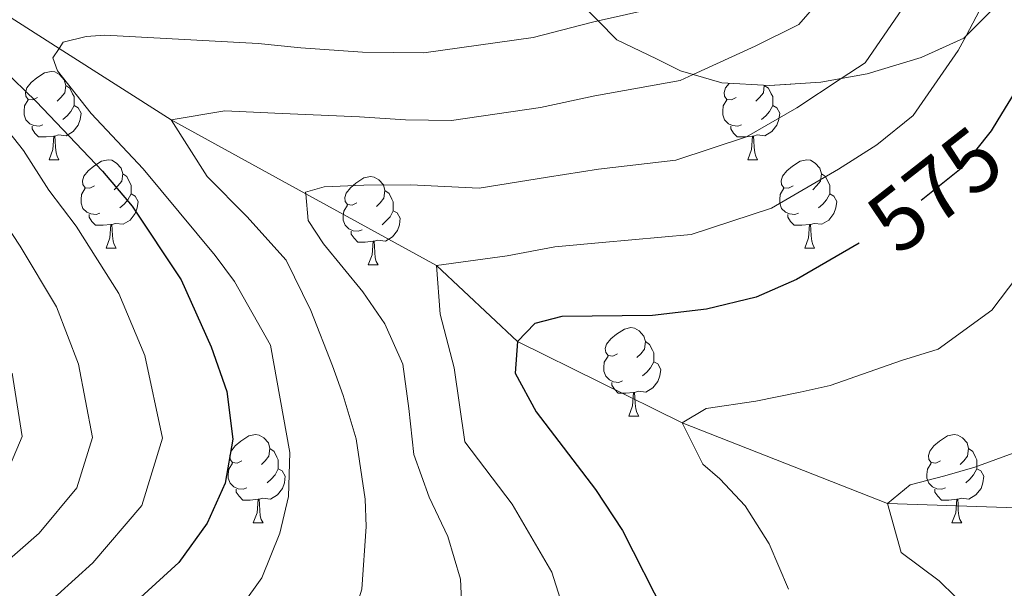
# Model space of a CAD drawing. Extents: x 629474 to 633986, y 785002 to 788058.
# Drawn here: x 631842 to 631954, y 786824 to 786889 of the extents above; entities that cross this region are included whole.
import ezdxf
from ezdxf.enums import TextEntityAlignment as Align

# ---------------------------------------------------------------- set-up
doc = ezdxf.new("R2010")
doc.units = 0
doc.header["$MEASUREMENT"] = 0
doc.linetypes.add('DGN Style 3', pattern=[59.421516, 42.44394, -16.977576])
doc.linetypes.add('DGN Style 5', pattern=[29.710758, 12.733182, -16.977576])
for name, color, linetype in [('Nivel 11', 7, 'Continuous'), ('Nivel 22', 7, 'Continuous'), ('Nivel 35', 7, 'Continuous'), ('Nivel 36', 7, 'Continuous'), ('Nivel 4', 7, 'Continuous'), ('Nivel 41', 7, 'Continuous'), ('Nivel 5', 7, 'Continuous'), ('Nivel 57', 7, 'Continuous'), ('Nivel 61', 7, 'Continuous'), ('Nivel 63', 7, 'Continuous')]:
    doc.layers.add(name, color=color, linetype=linetype)
doc.styles.add('Style-ariali', font='ariali.shx', dxfattribs={"bigfont": 'arialibig.shx'})
doc.linetypes.add('5zonar', pattern='A,-5,[1,dgnlstyle.shx,S=0.08,R=0,X=0,Y=0],-5', length=10)

msp = doc.modelspace()

# ---------------------------------------------------------------- linework, layer by layer
at = {"layer": 'Nivel 11', "color": 142, "linetype": 'DGN Style 3', "lineweight": 13}
msp.add_polyline3d([(631795.394, 786933.981, 632.361), (631798.293, 786929.437, 630), (631803.283, 786920.906, 625), (631808.726, 786914.21, 620), (631813.95, 786908.984, 615), (631820.695, 786902.729, 610), (631827.175, 786899.596, 605), (631832.926, 786894.049, 600), (631846.436, 786885.414, 594.846), (631859.141, 786877.295, 590), (631874.427, 786868.927, 584.929), (631889.286, 786860.794, 580), (631898.464, 786852.166, 575), (631917.194, 786842.94, 570), (631940.496, 786833.774, 565), (631971.198, 786832.759, 560), (631990.042, 786836.244, 555), (631995.554, 786837.479, 550), (632005.178, 786838.368, 545), (632013.232, 786838.696, 540), (632025.934, 786838.128, 535), (632044.773, 786835.216, 530), (632053.605, 786833.599, 525), (632060.235, 786832.707, 521.446)], dxfattribs=at)
at = {"layer": 'Nivel 22', "color": 25, "linetype": 'DGN Style 5', "lineweight": 30, "elevation": 575, "flags": 128}
msp.add_lwpolyline([(631953.016, 786877.312), (631952.256, 786876.058), (631948.86, 786871.804), (631945.266, 786868.918), (631943.708, 786867.668), (631939.673, 786864.717), (631937.254, 786863.314)], dxfattribs=at)
at = {"layer": 'Nivel 35', "color": 92, "linetype": '5zonar', "lineweight": 0, "ltscale": 0.5}
msp.add_polyline3d([(631906.059, 786890.133, 595.234), (631907.637, 786888.542, 594.097), (631909.771, 786886.394, 592.561), (631914.255, 786884.246, 592.004), (631916.977, 786882.865, 590.78), (631918.416, 786882.445, 590.442), (631921.662, 786881.501, 589.68), (631927.107, 786881.2, 588.822), (631932.907, 786881.569, 588.139), (631935.217, 786881.993, 588.304), (631938.176, 786882.538, 588.517), (631944.321, 786884.387, 587.216), (631949.15, 786886.597, 586.029), (631949.419, 786886.865, 585.9), (631952.497, 786889.929, 584.427)], dxfattribs=at)
at = {"layer": 'Nivel 36', "color": 92, "linetype": 'Continuous', "lineweight": 0, "flags": 128}
for points in [[(631843.992, 786879.841), (631843.462, 786879.576), (631842.932, 786879.631), (631842.667, 786880.001), (631842.612, 786880.426), (631842.772, 786880.946), (631843.252, 786881.541), (631843.887, 786882.071), (631844.787, 786882.656), (631845.532, 786882.816), (631845.957, 786882.761), (631846.487, 786882.446), (631847.017, 786881.861), (631847.177, 786881.221), (631847.067, 786880.371), (631846.642, 786879.841), (631846.222, 786879.416)], [(631847.177, 786881.221), (631847.652, 786880.906), (631847.967, 786880.266), (631848.127, 786879.946), (631848.127, 786879.366), (631848.127, 786878.941), (631847.757, 786878.251), (631847.337, 786877.771), (631846.857, 786877.351)], [(631923.319, 786879.841), (631922.789, 786879.576), (631922.259, 786879.631), (631921.994, 786880.001), (631921.939, 786880.426), (631922.099, 786880.946), (631922.509, 786881.454)], [(631926.501, 786881.234), (631926.504, 786881.221), (631926.394, 786880.371), (631925.969, 786879.841), (631925.549, 786879.416)], [(631926.504, 786881.221), (631926.979, 786880.906), (631927.294, 786880.266), (631927.454, 786879.946), (631927.454, 786879.366), (631927.454, 786878.941), (631927.084, 786878.251), (631926.664, 786877.771), (631926.184, 786877.351)], [(631844.577, 786876.761), (631844.152, 786876.601), (631843.567, 786876.661), (631843.092, 786876.871), (631842.667, 786877.296), (631842.452, 786877.881), (631842.452, 786878.301), (631842.507, 786878.886), (631842.932, 786879.576)], [(631848.127, 786878.941), (631848.582, 786878.691), (631848.927, 786878.076), (631848.817, 786877.351), (631848.607, 786876.711), (631848.022, 786875.971), (631847.227, 786875.491), (631846.377, 786875.596), (631845.947, 786875.466)], [(631923.904, 786876.761), (631923.479, 786876.601), (631922.894, 786876.661), (631922.419, 786876.871), (631921.994, 786877.296), (631921.779, 786877.881), (631921.779, 786878.301), (631921.834, 786878.886), (631922.259, 786879.576)], [(631927.454, 786878.941), (631927.909, 786878.691), (631928.254, 786878.076), (631928.144, 786877.351), (631927.934, 786876.711), (631927.349, 786875.971), (631926.554, 786875.491), (631925.704, 786875.596), (631925.274, 786875.466)], [(631845.837, 786875.466), (631844.947, 786875.381), (631844.102, 786875.381), (631843.677, 786875.811), (631843.357, 786876.286), (631843.357, 786876.601)], [(631925.164, 786875.466), (631924.274, 786875.381), (631923.429, 786875.381), (631923.004, 786875.811), (631922.684, 786876.286), (631922.684, 786876.601)], [(631845.292, 786872.781), (631845.727, 786873.941), (631845.837, 786875.466), (631845.947, 786875.466), (631845.982, 786874.881), (631846.017, 786874.196), (631846.087, 786873.581), (631846.202, 786873.181), (631846.417, 786872.781)], [(631924.619, 786872.781), (631925.054, 786873.941), (631925.164, 786875.466), (631925.274, 786875.466), (631925.309, 786874.881), (631925.344, 786874.196), (631925.414, 786873.581), (631925.529, 786873.181), (631925.744, 786872.781)], [(631845.292, 786872.781), (631846.417, 786872.781)], [(631850.467, 786869.806), (631849.937, 786869.541), (631849.407, 786869.596), (631849.142, 786869.966), (631849.087, 786870.391), (631849.247, 786870.911), (631849.727, 786871.506), (631850.362, 786872.036), (631851.262, 786872.621), (631852.007, 786872.781), (631852.432, 786872.726), (631852.962, 786872.411), (631853.492, 786871.826), (631853.652, 786871.186), (631853.542, 786870.336), (631853.117, 786869.806), (631852.697, 786869.381)], [(631924.619, 786872.781), (631925.744, 786872.781)], [(631929.794, 786869.806), (631929.264, 786869.541), (631928.734, 786869.596), (631928.469, 786869.966), (631928.414, 786870.391), (631928.574, 786870.911), (631929.054, 786871.506), (631929.689, 786872.036), (631930.589, 786872.621), (631931.334, 786872.781), (631931.759, 786872.726), (631932.289, 786872.411), (631932.819, 786871.826), (631932.979, 786871.186), (631932.869, 786870.336), (631932.444, 786869.806), (631932.024, 786869.381)], [(631853.652, 786871.186), (631854.127, 786870.871), (631854.442, 786870.231), (631854.602, 786869.911), (631854.602, 786869.331), (631854.602, 786868.906), (631854.232, 786868.216), (631853.812, 786867.736), (631853.332, 786867.316)], [(631880.239, 786867.901), (631879.709, 786867.636), (631879.179, 786867.691), (631878.914, 786868.061), (631878.859, 786868.486), (631879.019, 786869.006), (631879.499, 786869.601), (631880.134, 786870.131), (631881.034, 786870.716), (631881.779, 786870.876), (631882.204, 786870.821), (631882.734, 786870.506), (631883.264, 786869.921), (631883.424, 786869.281), (631883.314, 786868.431), (631882.889, 786867.901), (631882.469, 786867.476)], [(631932.979, 786871.186), (631933.454, 786870.871), (631933.769, 786870.231), (631933.929, 786869.911), (631933.929, 786869.331), (631933.929, 786868.906), (631933.559, 786868.216), (631933.139, 786867.736), (631932.659, 786867.316)], [(631851.052, 786866.726), (631850.627, 786866.566), (631850.042, 786866.626), (631849.567, 786866.836), (631849.142, 786867.261), (631848.927, 786867.846), (631848.927, 786868.266), (631848.982, 786868.851), (631849.407, 786869.541)], [(631854.602, 786868.906), (631855.057, 786868.656), (631855.402, 786868.041), (631855.292, 786867.316), (631855.082, 786866.676), (631854.497, 786865.936), (631853.702, 786865.456), (631852.852, 786865.561), (631852.422, 786865.431)], [(631883.424, 786869.281), (631883.899, 786868.966), (631884.214, 786868.326), (631884.374, 786868.006), (631884.374, 786867.426), (631884.374, 786867.001), (631884.004, 786866.311), (631883.584, 786865.831), (631883.104, 786865.411)], [(631930.379, 786866.726), (631929.954, 786866.566), (631929.369, 786866.626), (631928.894, 786866.836), (631928.469, 786867.261), (631928.254, 786867.846), (631928.254, 786868.266), (631928.309, 786868.851), (631928.734, 786869.541)], [(631933.929, 786868.906), (631934.384, 786868.656), (631934.729, 786868.041), (631934.619, 786867.316), (631934.409, 786866.676), (631933.824, 786865.936), (631933.029, 786865.456), (631932.179, 786865.561), (631931.749, 786865.431)], [(631880.824, 786864.821), (631880.399, 786864.661), (631879.814, 786864.721), (631879.339, 786864.931), (631878.914, 786865.356), (631878.699, 786865.941), (631878.699, 786866.361), (631878.754, 786866.946), (631879.179, 786867.636)], [(631852.312, 786865.431), (631851.422, 786865.346), (631850.577, 786865.346), (631850.152, 786865.776), (631849.832, 786866.251), (631849.832, 786866.566)], [(631884.374, 786867.001), (631884.829, 786866.751), (631885.174, 786866.136), (631885.064, 786865.411), (631884.854, 786864.771), (631884.269, 786864.031), (631883.474, 786863.551), (631882.624, 786863.656), (631882.194, 786863.526)], [(631931.639, 786865.431), (631930.749, 786865.346), (631929.904, 786865.346), (631929.479, 786865.776), (631929.159, 786866.251), (631929.159, 786866.566)], [(631851.767, 786862.746), (631852.202, 786863.906), (631852.312, 786865.431), (631852.422, 786865.431), (631852.457, 786864.846), (631852.492, 786864.161), (631852.562, 786863.546), (631852.677, 786863.146), (631852.892, 786862.746)], [(631931.094, 786862.746), (631931.529, 786863.906), (631931.639, 786865.431), (631931.749, 786865.431), (631931.784, 786864.846), (631931.819, 786864.161), (631931.889, 786863.546), (631932.004, 786863.146), (631932.219, 786862.746)], [(631882.084, 786863.526), (631881.194, 786863.441), (631880.349, 786863.441), (631879.924, 786863.871), (631879.604, 786864.346), (631879.604, 786864.661)], [(631881.539, 786860.841), (631881.974, 786862.001), (631882.084, 786863.526), (631882.194, 786863.526), (631882.229, 786862.941), (631882.264, 786862.256), (631882.334, 786861.641), (631882.449, 786861.241), (631882.664, 786860.841)], [(631851.767, 786862.746), (631852.892, 786862.746)], [(631931.094, 786862.746), (631932.219, 786862.746)], [(631881.539, 786860.841), (631882.664, 786860.841)], [(631909.816, 786850.758), (631909.286, 786850.493), (631908.756, 786850.548), (631908.491, 786850.918), (631908.436, 786851.343), (631908.596, 786851.863), (631909.076, 786852.458), (631909.711, 786852.988), (631910.611, 786853.573), (631911.356, 786853.733), (631911.781, 786853.678), (631912.311, 786853.363), (631912.841, 786852.778), (631913.001, 786852.138), (631912.891, 786851.288), (631912.466, 786850.758), (631912.046, 786850.333)], [(631913.001, 786852.138), (631913.476, 786851.823), (631913.791, 786851.183), (631913.951, 786850.863), (631913.951, 786850.283), (631913.951, 786849.858), (631913.581, 786849.168), (631913.161, 786848.688), (631912.681, 786848.268)], [(631910.401, 786847.678), (631909.976, 786847.518), (631909.391, 786847.578), (631908.916, 786847.788), (631908.491, 786848.213), (631908.276, 786848.798), (631908.276, 786849.218), (631908.331, 786849.803), (631908.756, 786850.493)], [(631913.951, 786849.858), (631914.406, 786849.608), (631914.751, 786848.993), (631914.641, 786848.268), (631914.431, 786847.628), (631913.846, 786846.888), (631913.051, 786846.408), (631912.201, 786846.513), (631911.771, 786846.383)], [(631911.661, 786846.383), (631910.771, 786846.298), (631909.926, 786846.298), (631909.501, 786846.728), (631909.181, 786847.203), (631909.181, 786847.518)], [(631911.116, 786843.698), (631911.551, 786844.858), (631911.661, 786846.383), (631911.771, 786846.383), (631911.806, 786845.798), (631911.841, 786845.113), (631911.911, 786844.498), (631912.026, 786844.098), (631912.241, 786843.698)], [(631911.116, 786843.698), (631912.241, 786843.698)], [(631867.18, 786838.618), (631866.65, 786838.353), (631866.12, 786838.408), (631865.855, 786838.778), (631865.8, 786839.203), (631865.96, 786839.723), (631866.44, 786840.318), (631867.075, 786840.848), (631867.975, 786841.433), (631868.72, 786841.593), (631869.145, 786841.538), (631869.675, 786841.223), (631870.205, 786840.638), (631870.365, 786839.998), (631870.255, 786839.148), (631869.83, 786838.618), (631869.41, 786838.193)], [(631946.507, 786838.618), (631945.977, 786838.353), (631945.447, 786838.408), (631945.182, 786838.778), (631945.127, 786839.203), (631945.287, 786839.723), (631945.767, 786840.318), (631946.402, 786840.848), (631947.302, 786841.433), (631948.047, 786841.593), (631948.472, 786841.538), (631949.002, 786841.223), (631949.532, 786840.638), (631949.692, 786839.998), (631949.582, 786839.148), (631949.157, 786838.618), (631948.737, 786838.193)], [(631870.365, 786839.998), (631870.84, 786839.683), (631871.155, 786839.043), (631871.315, 786838.723), (631871.315, 786838.143), (631871.315, 786837.718), (631870.945, 786837.028), (631870.525, 786836.548), (631870.045, 786836.128)], [(631949.692, 786839.998), (631950.167, 786839.683), (631950.482, 786839.043), (631950.642, 786838.723), (631950.642, 786838.143), (631950.642, 786837.718), (631950.272, 786837.028), (631949.852, 786836.548), (631949.372, 786836.128)], [(631867.765, 786835.538), (631867.34, 786835.378), (631866.755, 786835.438), (631866.28, 786835.648), (631865.855, 786836.073), (631865.64, 786836.658), (631865.64, 786837.078), (631865.695, 786837.663), (631866.12, 786838.353)], [(631947.092, 786835.538), (631946.667, 786835.378), (631946.082, 786835.438), (631945.607, 786835.648), (631945.182, 786836.073), (631944.967, 786836.658), (631944.967, 786837.078), (631945.022, 786837.663), (631945.447, 786838.353)], [(631871.315, 786837.718), (631871.77, 786837.468), (631872.115, 786836.853), (631872.005, 786836.128), (631871.795, 786835.488), (631871.21, 786834.748), (631870.415, 786834.268), (631869.565, 786834.373), (631869.135, 786834.243)], [(631950.642, 786837.718), (631951.097, 786837.468), (631951.442, 786836.853), (631951.332, 786836.128), (631951.122, 786835.488), (631950.537, 786834.748), (631949.742, 786834.268), (631948.892, 786834.373), (631948.462, 786834.243)], [(631869.025, 786834.243), (631868.135, 786834.158), (631867.29, 786834.158), (631866.865, 786834.588), (631866.545, 786835.063), (631866.545, 786835.378)], [(631948.352, 786834.243), (631947.462, 786834.158), (631946.617, 786834.158), (631946.192, 786834.588), (631945.872, 786835.063), (631945.872, 786835.378)], [(631868.48, 786831.558), (631868.915, 786832.718), (631869.025, 786834.243), (631869.135, 786834.243), (631869.17, 786833.658), (631869.205, 786832.973), (631869.275, 786832.358), (631869.39, 786831.958), (631869.605, 786831.558)], [(631947.807, 786831.558), (631948.242, 786832.718), (631948.352, 786834.243), (631948.462, 786834.243), (631948.497, 786833.658), (631948.532, 786832.973), (631948.602, 786832.358), (631948.717, 786831.958), (631948.932, 786831.558)], [(631868.48, 786831.558), (631869.605, 786831.558)], [(631947.807, 786831.558), (631948.932, 786831.558)]]:
    msp.add_lwpolyline(points, dxfattribs=at)
at = {"layer": 'Nivel 4', "color": 25, "linetype": 'Continuous', "lineweight": 30, "flags": 128}
for points, elevation in [([(631836.149, 786886.804), (631843.815, 786879.391), (631851.368, 786871.489), (631854.718, 786867.531), (631860.287, 786859.136), (631863.683, 786851.563), (631865.471, 786846.484), (631866.17, 786841.082), (631865.281, 786836.08), (631863.238, 786831.519), (631860.037, 786827.078), (631851.332, 786819.12), (631832.079, 786806.573)], 600), ([(631955.274, 786881.035), (631953.016, 786877.312)], 575), ([(631937.254, 786863.314), (631930.145, 786859.193), (631925.567, 786857.182), (631919.933, 786855.81), (631913.812, 786855.116), (631903.525, 786854.988), (631900.436, 786854.206), (631898.464, 786852.166), (631898.209, 786848.566), (631900.604, 786844.174), (631907.321, 786835.345), (631910.408, 786830.723), (631915.221, 786821.245), (631915.635, 786817.34), (631913.905, 786812.647), (631910.768, 786807.728), (631903.15, 786801.154), (631893.828, 786794.773), (631880.62, 786784.537), (631871.694, 786778.395), (631867.712, 786774.686), (631861.243, 786765.979)], 575)]:
    msp.add_lwpolyline(points, dxfattribs=dict(at, elevation=elevation))
at = {"layer": 'Nivel 5', "color": 25, "linetype": 'Continuous', "lineweight": 0, "flags": 128}
for points, elevation in [([(631874.427, 786868.927), (631874.411, 786869.11), (631876.53, 786869.692), (631881.028, 786869.889), (631886.319, 786869.917), (631894.145, 786869.565), (631901.897, 786870.814), (631907.681, 786871.708), (631916.438, 786872.752), (631924.477, 786875.37), (631930.194, 786878.685), (631935.217, 786881.993), (631937.94, 786883.787), (631941.789, 786889.325), (631946.186, 786896.192), (631949.104, 786904.058), (631949.742, 786906.336), (631951.797, 786913.662), (631953.746, 786923.711), (631954.882, 786931.306)], 585), ([(631948.531, 786885.18), (631949.419, 786886.865), (631952.878, 786893.425), (631953.501, 786895.47), (631955.68, 786902.614)], 580), ([(631867.747, 786866.332), (631863.231, 786870.863), (631859.141, 786877.295), (631865.254, 786878.347), (631870.931, 786878.051), (631880.526, 786877.672), (631885.78, 786877.304), (631890.999, 786877.245), (631901.083, 786878.728), (631907.26, 786880.037), (631916.945, 786881.772), (631918.416, 786882.445), (631925.454, 786885.669), (631930.42, 786888.124), (631935.046, 786893.471)], 590), ([(631872.626, 786839.54), (631870.415, 786851.728), (631866.34, 786858.959), (631864.162, 786861.903), (631855.969, 786871.74), (631850.086, 786878.028), (631846.233, 786882.89), (631845.722, 786884.341), (631846.436, 786885.414), (631846.909, 786886.125), (631849.513, 786886.777), (631851.64, 786886.934), (631869.023, 786885.969), (631873.89, 786885.494), (631880.895, 786885.003), (631887.854, 786884.925), (631900.269, 786886.641), (631906.839, 786888.366), (631907.637, 786888.542), (631914.071, 786889.969)], 595), ([(631904.515, 786819.287), (631902.373, 786825.978), (631897.864, 786833.691), (631892.49, 786840.754), (631891.303, 786849.165), (631889.714, 786855.239), (631889.286, 786860.794), (631897.29, 786861.885), (631902.711, 786862.901), (631908.102, 786863.379), (631918.185, 786864.281), (631927.311, 786867.281), (631934.933, 786871.701), (631939.278, 786874.486), (631943.4, 786877.795), (631948.531, 786885.18)], 580), ([(631839.346, 786877.62), (631842.401, 786873.816), (631845.282, 786869.336), (631848.356, 786865.25), (631853.204, 786857.615), (631856.16, 786850.563), (631858.187, 786841.179), (631855.841, 786833.528), (631850.253, 786827.053), (631846.241, 786823.386), (631838.889, 786818.244)], 605), ([(631840.266, 786777.687), (631853.458, 786787.44), (631871.217, 786798.381), (631875.053, 786801.729), (631879.068, 786805.324), (631883.025, 786808.736), (631886.857, 786812.389), (631890.195, 786816.459), (631892.185, 786821.114), (631891.995, 786825.186), (631890.576, 786830.028), (631888.433, 786834.493), (631886.71, 786839.33), (631886.136, 786844.551), (631885.443, 786849.588), (631883.42, 786854.177), (631880.927, 786857.784), (631876.456, 786863.244), (631874.709, 786865.891), (631874.427, 786868.927)], 585), ([(631839.197, 786867.184), (631841.994, 786862.97), (631846.122, 786856.095), (631848.637, 786849.564), (631850.204, 786841.276), (631848.445, 786835.538), (631844.16, 786830.402), (631837.337, 786824.466)], 610), ([(631838.541, 786791.766), (631844.097, 786794.109), (631848.98, 786796.746), (631862.696, 786805.734), (631874.353, 786814.262), (631879.492, 786819.761), (631880.819, 786824.041), (631881.308, 786831.165), (631881.195, 786834.265), (631880.168, 786841.121), (631878.687, 786846.022), (631877.475, 786849.408), (631874.997, 786855.692), (631872.216, 786861.385), (631867.747, 786866.332)], 590), ([(631929.249, 786824.044), (631927.035, 786829.177), (631924.347, 786833.511), (631921.437, 786836.564), (631919.523, 786838.235), (631917.194, 786842.94), (631919.904, 786844.567), (631925.547, 786845.391), (631930.578, 786846.388), (631933.971, 786847.174), (631942.074, 786849.986), (631946.249, 786851.273), (631952.318, 786855.693), (631955.175, 786859.451)], 570), ([(631841.114, 786848.564), (631842.221, 786841.373), (631839.543, 786835.101)], 615), ([(631837.633, 786800.819), (631842.993, 786804.01), (631853.522, 786810.877), (631865.238, 786819.467), (631869.458, 786825.316), (631871.502, 786830.398), (631872.466, 786834.55), (631872.626, 786839.54)], 595), ([(631890.56, 786764.817), (631894.067, 786769.681), (631899.677, 786776.1), (631904.043, 786780.492), (631911.009, 786785.839), (631925.993, 786791.808), (631934.802, 786796.03), (631940.235, 786798.493), (631949.016, 786804.418), (631952.112, 786808.424), (631953.095, 786815.07), (631950.071, 786821.345), (631946.36, 786824.993), (631942.049, 786828.205), (631940.496, 786833.774), (631943.076, 786835.886), (631947.012, 786836.925), (631950.402, 786837.894), (631955.178, 786839.616)], 565)]:
    msp.add_lwpolyline(points, dxfattribs=dict(at, elevation=elevation))
at = {"layer": 'Nivel 57', "color": 92, "linetype": 'DGN Style 3', "lineweight": 0, "flags": 128}
msp.add_lwpolyline([(632086.908, 786577.821), (632086.765, 786585.173), (632086.622, 786592.535), (632086.479, 786599.905), (632086.336, 786607.282), (632086.192, 786614.666), (632086.02, 786623.547), (632085.847, 786632.45), (632085.673, 786641.41), (632085.498, 786650.432), (632085.321, 786659.521), (632085.196, 786666.004), (632085.071, 786672.442), (632084.956, 786678.324), (632084.857, 786683.466), (632084.782, 786687.29), (632084.644, 786694.417), (632084.362, 786708.949), (632084.234, 786715.539), (632084.041, 786725.462), (632083.607, 786747.799), (632083.483, 786754.183), (632083.068, 786775.609), (632082.698, 786794.668), (632082.666, 786796.299), (632082.646, 786797.319), (632082.444, 786807.751), (632082.309, 786814.676), (632082.181, 786821.277), (632081.995, 786830.854), (632081.607, 786850.839), (632081.428, 786860.053), (632081.295, 786866.917), (632081.198, 786871.909), (632081.09, 786877.512), (632080.904, 786887.071), (632080.721, 786896.48), (632080.502, 786907.79), (632080.475, 786907.802), (632079.271, 786908.457), (632075.871, 786910.31), (632072.297, 786912.602), (632068.331, 786915.658), (632059.587, 786923.506), (632055.374, 786927.382), (632050.666, 786930.833), (632046.292, 786933.231), (632040.627, 786935.569), (632034.414, 786937.933), (632029.474, 786938.728), (632028.263, 786938.745), (632023.558, 786937.868), (632023.37, 786937.77), (632018.735, 786935.355), (632015.164, 786932.643), (632014.23, 786931.934), (632009.203, 786928.104), (632006.485, 786925.654), (632005.531, 786924.794), (632004.806, 786923.971), (632002.724, 786919.881), (632001.741, 786914.999), (632001.844, 786913.17), (632002.771, 786909.507), (632003.07, 786908.331), (632003.47, 786907.476), (632006.029, 786904.123), (632010.04, 786900.692), (632011.109, 786899.966), (632014.193, 786897.873), (632016.761, 786896.473), (632018.796, 786895.365), (632023.405, 786892.553), (632024.994, 786891.346), (632026.812, 786889.966), (632027.717, 786889.28), (632031.592, 786884.936), (632032.401, 786883.099), (632032.856, 786882.068), (632032.79, 786880.834), (632032.667, 786880.379), (632031.727, 786876.879), (632031.698, 786876.816), (632029.525, 786872.128), (632029.124, 786870.713), (632028.872, 786865.731), (632030.594, 786860.422), (632031.277, 786858.321), (632033.34, 786853.185), (632033.398, 786849.689), (632031.623, 786846.77), (632027.066, 786845.326), (632025.318, 786846.413), (632022.783, 786847.991), (632019.215, 786852.188), (632015.678, 786855.74), (632015.194, 786856.227), (632010.261, 786860.249), (632009.157, 786860.97), (632005.956, 786863.066), (632002.744, 786864.229), (632002.027, 786864.225), (632001.737, 786864.133), (631997.446, 786862.772), (631992.785, 786859.653), (631990.123, 786858.265), (631988.866, 786857.61), (631986.532, 786856.914), (631981.283, 786858.437), (631980.932, 786859.05), (631978.898, 786862.613), (631978.697, 786863.436), (631978.041, 786868.377), (631978.259, 786873.551), (631979.69, 786878.896), (631985.091, 786891.555), (631985.934, 786896.487), (631985.877, 786897.675), (631984.466, 786902.393), (631983.871, 786903.435), (631982.565, 786905.383), (631981.344, 786907.206), (631977.323, 786912.364), (631974.6, 786915.51), (631973.264, 786917.055), (631970.778, 786920.714), (631968.976, 786924.557), (631967.98, 786927.65), (631967.441, 786929.326), (631965.969, 786935.535), (631964.75, 786941.761), (631964.289, 786944.575), (631963.954, 786946.629), (631964.027, 786951.621), (631965.04, 786954.679), (631966.812, 786956.146), (631967.238, 786956.499), (631971.981, 786957.836), (631974.465, 786957.743), (631977.611, 786957.626), (631982.351, 786956.033), (631982.514, 786955.934), (631987.267, 786953.074), (631990.54, 786951.032), (631992.491, 786949.816), (631996.917, 786948.826), (632000.563, 786948.816), (632005.578, 786950.438), (632008.291, 786953.88), (632008.536, 786954.191), (632009.549, 786957.249), (632009.573, 786958.383), (632007.947, 786962.088), (632004.794, 786964.918), (632003.625, 786965.969), (631992.728, 786972.021), (631987.633, 786975.252), (631983.738, 786978.314), (631983.351, 786978.705), (631980.247, 786981.848), (631977.601, 786985.453), (631977.237, 786987.431), (631976.932, 786989.091), (631978.549, 786993.633), (631978.675, 786993.986), (631980.705, 786998.757), (631981.606, 787000.873), (631982.651, 787003.973), (631983.255, 787005.763), (631984.149, 787010.051), (631985.167, 787014.926), (631985.329, 787016.309), (631985.382, 787016.754), (631985.219, 787020.858), (631984.42, 787023.684), (631983.765, 787026.003), (631981.557, 787030.68), (631980.714, 787032.445), (631979.036, 787035.959), (631975.74, 787041.577), (631975.734, 787041.589), (631972.659, 787045.453), (631968.41, 787049.256), (631964.32, 787052.135), (631957.356, 787056.154), (631952.815, 787058.177), (631947.93, 787059.311), (631942.875, 787061.507), (631938.723, 787064.327), (631937.363, 787065.357), (631935.991, 787066.448), (631933.792, 787068.198), (631928.578, 787072.644), (631925.128, 787076.339), (631922.733, 787079.213), (631922.192, 787079.864), (631919.375, 787084.682), (631916.93, 787089.371), (631916.704, 787089.807), (631912.588, 787098.245), (631911.194, 787101.104), (631907.539, 787106.027), (631905.623, 787107.69), (631904.22, 787108.909), (631901.146, 787110.835), (631898.104, 787110.936), (631894.367, 787107.072), (631891.981, 787104.154), (631891.089, 787103.063), (631887.868, 787098.602), (631885.764, 787094.155), (631884.034, 787088.5), (631883.064, 787082.858), (631882.343, 787079.968), (631880.759, 787075.216), (631877.563, 787068.186), (631877.204, 787067.396), (631873.502, 787057.961), (631872.357, 787054.423), (631872.003, 787053.326), (631871.859, 787052.549), (631870.729, 787047.678), (631868.999, 787042.023), (631867.416, 787036.675), (631867.282, 787036.239), (631865.541, 787030.561), (631863.854, 787024.212), (631863.289, 787019.026), (631864.296, 787014.119), (631867.266, 787009.303), (631871.124, 787004.708), (631871.184, 787004.637), (631874.249, 787000.904), (631877.812, 786997.011), (631878.461, 786996.307), (631881.683, 786992.818), (631885.61, 786988.105), (631885.796, 786987.883), (631888.872, 786983.288), (631891.369, 786979.676), (631894.97, 786974.468), (631897.345, 786970.585), (631898.117, 786969.324), (631900.662, 786963.23), (631902.06, 786958.502), (631902.278, 786957.49), (631903.122, 786953.581), (631903.562, 786948.17), (631903.207, 786943.026), (631903.11, 786941.613), (631902.409, 786936.16), (631902.427, 786932.124), (631902.433, 786931.052), (631903.923, 786926.894), (631904.885, 786925.474), (631906.573, 786922.985), (631909.183, 786921.508), (631913.112, 786922.943), (631915.653, 786925.57), (631918.47, 786929.875), (631920.362, 786934.924), (631921.398, 786941.497), (631921.065, 786952.976), (631922.053, 786958.298), (631923.388, 786963.105), (631924.085, 786966.131), (631925.075, 786970.521), (631926.4, 786976.388), (631927.965, 786981.82), (631928.293, 786982.324), (631930.313, 786985.421), (631931.08, 786986.309), (631932.261, 786987.029), (631934.219, 786988.224), (631934.993, 786988.449), (631936.715, 786988.623), (631939.681, 786988.924), (631943.193, 786988.07), (631943.962, 786987.247), (631946.135, 786984.926), (631947.131, 786979.925), (631946.622, 786973.986), (631945.631, 786970.174), (631945.193, 786968.488), (631943.458, 786963.137), (631941.718, 786958.09), (631940.259, 786951.494), (631941, 786946.522), (631943.369, 786940.321), (631944.009, 786937.488), (631944.538, 786935.153), (631944.008, 786930.303), (631943.028, 786925.268), (631942.905, 786923.514), (631943.869, 786919.009), (631945.659, 786914.831), (631945.793, 786914.519), (631949.742, 786906.336), (631950.908, 786903.923), (631952.784, 786899.149), (631953.501, 786895.47), (631953.735, 786894.276), (631952.884, 786890.613), (631952.497, 786889.929), (631949.419, 786886.865), (631949.15, 786886.597), (631944.321, 786884.387), (631938.176, 786882.538), (631935.217, 786881.993), (631932.907, 786881.569), (631927.107, 786881.2), (631921.662, 786881.501), (631918.416, 786882.445), (631916.977, 786882.865), (631914.255, 786884.246), (631909.771, 786886.394), (631907.637, 786888.542), (631906.059, 786890.133), (631901.789, 786895.272), (631901.317, 786895.842), (631898.166, 786898.364), (631896.45, 786899.369), (631893.899, 786900.471), (631891.905, 786901.334), (631887.297, 786902.743), (631883.636, 786903.442), (631877.319, 786905.154), (631874.843, 786906.624), (631872.596, 786907.959), (631869.673, 786910.963), (631867.837, 786913.573), (631866.714, 786915.171), (631864.882, 786920.372), (631864.479, 786921.52), (631862.418, 786926.503), (631862.216, 786926.913), (631859.663, 786932.112), (631859.264, 786932.678), (631857.249, 786935.54), (631854.897, 786937.99), (631854.418, 786938.422), (631852.149, 786940.472), (631847.735, 786944.173), (631845.82, 786945.779), (631841.679, 786949.32), (631840.902, 786949.984), (631837.749, 786952.684), (631833.949, 786955.829), (631833.628, 786956.154), (631829.981, 786959.858), (631827.327, 786962.75), (631826.675, 786963.462), (631821.807, 786967.49), (631817.276, 786968.781), (631812.299, 786968.391), (631808.668, 786967.266), (631807.025, 786966.112), (631803.42, 786963.581), (631799.932, 786961.132), (631799.351, 786960.724), (631795.72, 786959.599), (631791.119, 786961.954), (631788.031, 786964.94), (631786.791, 786966.14), (631782.481, 786969.261), (631778.045, 786970.859), (631777.358, 786970.821), (631774.095, 786970.641), (631771.848, 786969.514), (631770.719, 786968.948), (631767.187, 786965.507), (631764.836, 786960.602), (631764.606, 786959.71), (631763.397, 786955.019), (631763.154, 786953.214), (631762.732, 786950.075), (631763.272, 786945.066), (631764.026, 786934.945), (631764.082, 786934.198), (631765.358, 786929.439), (631765.765, 786928.281), (631766.795, 786925.358), (631768.404, 786920.063), (631769.405, 786914.758), (631769.262, 786908.435), (631768.334, 786902.26), (631767.647, 786897.682), (631767.646, 786892.68), (631769.893, 786881.503), (631770.65, 786876.765), (631769.827, 786871.429), (631767.76, 786867.745), (631766.712, 786866.839), (631764.819, 786865.989), (631762.787, 786865.077), (631757.327, 786864.225), (631753.535, 786864.05), (631752.161, 786863.987), (631747.145, 786863.903), (631743.048, 786863.378), (631739.437, 786861.013), (631736.925, 786856.737), (631735.914, 786853.527), (631736.302, 786852.078), (631737.212, 786848.683), (631737.642, 786847.933), (631739.486, 786845.878), (631740.47, 786844.784), (631745.038, 786840.397), (631745.355, 786840.093), (631748.963, 786837.019), (631751.432, 786834.961), (631753.435, 786833.293), (631757.405, 786830.005), (631758.276, 786829.285), (631761.609, 786826.435), (631762.662, 786825.145), (631763.938, 786823.585), (631764.772, 786819.19), (631764.714, 786818.69), (631764.574, 786817.473), (631763.188, 786813.841), (631760.583, 786810.028), (631760.29, 786809.599), (631755.996, 786806.193), (631751.173, 786804.973), (631750.167, 786804.924), (631747.667, 786804.978), (631745.394, 786805.028), (631739.061, 786805.924), (631734.274, 786806.21), (631729.937, 786806.137), (631720.897, 786805.986), (631716.476, 786806.672), (631710.849, 786806.73), (631705.548, 786805.425), (631704.366, 786804.83), (631703.552, 786804.42), (631701.176, 786803.223), (631698.53, 786800.343), (631698.338, 786800.134), (631697.47, 786797.535), (631699.365, 786793.309), (631699.603, 786793.106), (631703.221, 786790.028), (631706.41, 786787.36), (631708.183, 786785.878), (631711.562, 786782.261), (631712.016, 786781.207), (631712.644, 786779.754), (631712.67, 786779.695), (631711.492, 786777.394), (631711.423, 786777.346), (631710.014, 786776.355), (631705.287, 786775.618), (631703.246, 786775.744), (631699.503, 786775.977), (631694.619, 786777.112), (631691.006, 786778.458), (631688.135, 786779.529), (631684.882, 786780.333), (631683.306, 786780.724), (631680.26, 786780.403), (631679.93, 786780.368), (631679.725, 786780.347), (631678.145, 786780.181), (631676.536, 786779.21), (631674.119, 786777.752), (631673.479, 786777.366), (631672.031, 786775.976), (631671.383, 786775.354), (631671.155, 786773.327), (631671.787, 786769.431), (631671.746, 786768.69), (631671.469, 786763.642), (631670.573, 786761.718), (631669.543, 786759.504), (631666.523, 786756.874), (631666.251, 786756.776), (631661.68, 786755.137), (631658.702, 786754.663), (631657.289, 786754.439), (631654.096, 786754.385), (631651.816, 786754.347), (631645.328, 786754.763), (631645.138, 786754.773), (631639.463, 786755.098), (631635.389, 786754.68), (631634.586, 786754.369), (631632.518, 786753.568), (631631.494, 786751.743), (631630.466, 786748.972), (631630.309, 786748.439), (631630.04, 786747.527), (631628.165, 786741.651), (631627.676, 786740.444), (631626.743, 786738.143), (631624.912, 786733.61), (631624.23, 786731.984), (631621.493, 786725.457), (631619.521, 786721.57), (631619.208, 786721.104), (631616.027, 786716.365), (631614.108, 786713.414), (631611.514, 786709.424), (631609.636, 786703.834), (631608.188, 786699.18), (631607.333, 786697.775), (631606.412, 786696.262), (631605.834, 786695.732), (631602.073, 786694.088), (631601.284, 786693.743), (631597.224, 786693.448), (631595.817, 786693.347), (631594.504, 786693.613), (631590.018, 786694.619), (631589.375, 786694.788), (631585.13, 786695.905), (631581.952, 786695.851), (631580.722, 786695.831), (631576.043, 786693.776), (631574.001, 786691.697), (631572.421, 786690.089), (631570.632, 786685.139), (631571.091, 786680.769), (631573.136, 786676.697), (631574.713, 786675.285), (631577.304, 786672.966), (631581.189, 786670.55), (631582.067, 786670.005), (631586.374, 786667.036), (631587.449, 786666.041), (631589.926, 786663.75), (631591.198, 786660.426), (631589.463, 786655.075), (631588.793, 786654.129), (631586.196, 786650.459), (631584.692, 786648.12), (631583.779, 786647.045), (631582.626, 786645.685), (631578.276, 786642.115), (631577.961, 786641.894), (631576.691, 786641.001), (631573.764, 786639.15), (631571.685, 786637.722), (631565.445, 786633.436), (631561.738, 786630.89), (631560.873, 786630.133), (631557.842, 786627.48), (631556.828, 786626.345), (631556.446, 786625.917), (631553.81, 786621.308), (631553.742, 786621.188), (631552.388, 786617.2), (631552.277, 786614.674), (631552.168, 786612.179), (631553.866, 786607.225), (631554.086, 786606.585), (631556.598, 786601.913), (631560.735, 786596.494), (631564.498, 786593.227), (631569.254, 786590.721), (631574.94, 786588.513), (631580.534, 786587.317), (631584.23, 786587.336), (631585.428, 786587.343), (631590.434, 786588.035), (631591.66, 786588.314), (631596.19, 786589.348), (631599.111, 786589.859), (631601.951, 786590.357), (631606.569, 786590.434), (631606.968, 786590.441), (631613.703, 786590.755), (631615.064, 786590.819), (631619.387, 786591.165), (631620.439, 786591.378), (631623.97, 786592.094), (631626.18, 786592.784), (631629.113, 786593.7), (631632.032, 786594.833), (631634.705, 786595.871), (631638.089, 786596.805), (631640.433, 786597.452), (631644.385, 786597.828), (631645.403, 786597.926), (631649.888, 786597.09), (631651.164, 786596.243), (631652.348, 786595.458), (631653.623, 786591.982), (631652.341, 786586.791), (631651.079, 786583.817), (631648.663, 786579.431), (631648.138, 786578.794), (631644.244, 786574.062), (631642.09, 786571.751), (631640.906, 786570.481), (631637.028, 786566.007), (631636.55, 786565.565), (631632.835, 786562.135), (631631.419, 786560.933), (631626.988, 786557.172), (631626.427, 786556.587), (631621.822, 786551.778), (631621.462, 786551.215), (631618.906, 786547.219), (631616.883, 786543.165), (631615.363, 786539.482), (631614.545, 786537.5), (631612.658, 786532.147), (631612.505, 786531.603), (631611.574, 786528.289), (631610.928, 786525.985), (631610.324, 786522.342), (631609.913, 786519.858), (631609.668, 786515.799), (631609.592, 786514.525), (631610.088, 786509.348), (631611.468, 786504.212), (631613.352, 786499.771), (631616.778, 786494.962), (631621.106, 786490.777), (631623.913, 786486.567), (631627.902, 786477.8), (631628.736, 786475.968), (631630.36, 786472.536), (631632.758, 786467.474), (631633.22, 786466.499), (631633.738, 786462.688), (631633.214, 786457.832), (631631.643, 786453.315), (631631.618, 786453.243), (631630.797, 786447.756), (631630.992, 786446.159), (631631.502, 786441.989), (631633.237, 786438.468), (631634.178, 786436.56), (631637.767, 786430.946), (631640.118, 786427.27), (631642.165, 786422.705), (631643.47, 786417.405), (631642.941, 786412.682), (631642.389, 786411.668), (631641.023, 786409.153), (631639.648, 786407.117), (631637.907, 786404.539), (631636.421, 786402.731), (631633.546, 786399.232), (631632.268, 786398.291), (631629.831, 786396.497), (631626.083, 786394.918), (631619.46, 786392.127), (631618.778, 786391.84), (631614.219, 786388.362), (631614.175, 786388.315), (631610.445, 786384.401), (631610.318, 786384.199), (631607.922, 786380.367), (631607.576, 786379.325), (631606.469, 786375.993), (631606.214, 786373.532), (631606.063, 786372.074), (631607.184, 786368.748), (631611.635, 786366.237), (631615.757, 786365.242), (631620.655, 786363.347), (631622.201, 786362.652), (631626.325, 786360.705), (631627.729, 786360.076), (631639.329, 786354.885), (631644.086, 786353.4), (631648.465, 786352.8), (631650.03, 786352.587), (631655.672, 786351.617), (631661.322, 786350.191), (631667.404, 786347.883), (631672.323, 786347.03), (631676.417, 786347.707), (631677.318, 786348.317), (631679.357, 786349.696), (631679.875, 786350.046), (631681.841, 786354.45), (631681.927, 786354.642), (631683.358, 786359.988), (631684.087, 786361.626), (631684.279, 786361.936), (631686.312, 786365.207), (631686.713, 786365.917), (631688.542, 786367.404), (631688.87, 786367.43), (631692.807, 786367.749), (631697.859, 786365.705), (631701.873, 786364.669), (631702.48, 786364.733), (631704.47, 786364.943), (631706.828, 786365.855), (631710.045, 786366.944), (631710.608, 786367.135), (631715.63, 786366.915), (631715.671, 786366.903), (631720.764, 786365.56), (631725.125, 786363.348), (631725.27, 786363.275), (631726.304, 786362.466), (631729.249, 786358.441), (631731.055, 786353.792), (631730.934, 786349.739), (631728.572, 786345.585), (631728.459, 786345.386), (631722.179, 786339.046), (631722.166, 786339.026), (631719.065, 786334.28), (631718.083, 786329.398), (631719.158, 786324.227), (631721.582, 786320.181), (631726.369, 786315.467), (631730.085, 786311.809), (631731.651, 786309.098), (631731.277, 786304.226), (631731.004, 786303.68), (631730.949, 786303.571), (631728.769, 786299.622), (631727.387, 786297.367), (631725.661, 786294.552), (631722.568, 786291.477), (631721.772, 786290.686), (631717.569, 786287.422), (631717.014, 786287.182), (631714.619, 786286.148), (631710.751, 786287.871), (631707.622, 786291.209), (631704.835, 786295.31), (631704.66, 786295.569), (631701.435, 786300.265), (631697.103, 786304.355), (631693.073, 786306.475), (631692.597, 786306.569), (631689.528, 786307.18), (631685.11, 786306.382), (631684.865, 786306.338), (631680.791, 786304.445), (631680.7, 786304.338), (631680.148, 786303.685), (631677.66, 786300.743), (631677.406, 786300.207), (631677.164, 786299.697), (631676.079, 786295.242), (631676.131, 786294.34), (631676.452, 786288.817), (631677.749, 786284.634), (631677.94, 786284.021), (631680.559, 786279.752), (631681.909, 786277.552), (631682.004, 786277.399), (631684.677, 786272.122), (631686.119, 786266.23), (631688.197, 786261.689), (631692.274, 786257.91), (631695.611, 786254.819), (631696.274, 786253.546), (631697.339, 786251.502), (631697.099, 786247.697), (631696.266, 786246.565), (631693.364, 786242.625), (631692.176, 786241.011), (631689.215, 786237.225), (631688.655, 786236.275), (631686.406, 786232.464), (631685.46, 786229.758), (631685.39, 786229.558), (631686.533, 786224.864), (631689.648, 786221.582), (631693.623, 786218.789), (631697.747, 786218.057), (631703.04, 786219.818), (631703.793, 786220.107), (631705.222, 786220.628), (631709.503, 786222.192), (631712.392, 786222.699), (631714.39, 786223.05), (631719.867, 786222.837), (631721.209, 786222.353), (631724.304, 786221.239), (631728.705, 786217.383), (631731.882, 786213.611), (631737.771, 786207.019), (631740.374, 786205.345), (631740.999, 786204.944), (631743.062, 786204.192), (631747.852, 786204.299), (631748.542, 786204.657), (631750.752, 786205.805), (631754.287, 786208.001), (631754.629, 786208.214), (631756.555, 786209.242), (631759.781, 786210.825), (631759.906, 786210.887), (631762.409, 786211.77), (631765.659, 786212.352), (631765.951, 786212.326), (631770.075, 786211.97), (631774.175, 786210.431), (631775.261, 786210.025), (631779.435, 786206.957), (631782.093, 786202.592), (631783.079, 786199.611), (631783.694, 786197.753), (631784.853, 786192.146), (631785.211, 786190.688), (631786.158, 786186.846), (631788.175, 786182.576), (631789.168, 786181.39), (631791.418, 786178.705), (631795.617, 786175.904), (631799.478, 786175.569), (631800.033, 786175.522), (631805.024, 786177.126), (631806.524, 786177.705), (631809.556, 786178.875), (631813.66, 786178.944), (631814.455, 786178.7), (631816.448, 786177.522), (631819.862, 786175.506), (631823.506, 786172.114), (631824.865, 786170.491), (631826.876, 786168.093), (631830.623, 786164.782), (631836.593, 786162.449), (631839.788, 786161.597), (631845.917, 786160.444), (631850.92, 786160.409), (631856.828, 786161.724), (631858.302, 786162.316), (631866.633, 786165.664), (631867.475, 786166.078), (631871.17, 786167.894), (631873.782, 786169.827), (631875.376, 786171.006), (631876.404, 786171.879), (631879.115, 786174.718), (631880.521, 786176.832), (631882.081, 786179.177), (631882.502, 786180.025), (631884.149, 786184.638), (631884.169, 786184.694), (631884.343, 786189.403), (631882.755, 786193.55), (631882.435, 786194.389), (631881.173, 786197.104), (631879.11, 786202.24), (631878.799, 786203.123), (631877.165, 786207.77), (631876.211, 786211.923), (631876.232, 786212.439), (631876.428, 786217.096), (631876.742, 786218.021), (631878.31, 786220.874), (631878.931, 786222.004), (631880.248, 786223.394), (631884.564, 786226.401), (631887.958, 786227.781), (631892.724, 786227.872), (631893.36, 786227.885), (631893.801, 786227.7), (631898.191, 786225.868), (631902.551, 786222.116), (631905.148, 786218.185), (631905.95, 786215.014), (631906.451, 786213.037), (631906.677, 786208.632), (631906.696, 786206.599), (631906.779, 786197.693), (631906.792, 786196.351), (631908.024, 786191.776), (631909.795, 786188.155), (631910.385, 786186.95), (631910.941, 786186.035), (631913.814, 786181.989), (631917.832, 786178.368), (631922.567, 786176.814), (631927.743, 786176.445), (631944.936, 786176.298), (631945.937, 786176.29), (631951.029, 786176.554), (631955.531, 786178.735), (631956.473, 786179.514), (631959.281, 786181.839), (631963.164, 786186.009), (631963.564, 786186.661), (631966.43, 786191.328), (631968.182, 786195.064), (631969.225, 786197.259), (631969.477, 786197.788), (631971.863, 786202.273), (631972.556, 786203.775), (631974.12, 786206.69), (631974.219, 786206.874), (631977.636, 786211.645), (631978.979, 786213.034), (631981.373, 786215.509), (631985.272, 786218.767), (631987.318, 786221.51), (631987.8, 786222.155), (631988.27, 786223.354), (631989.218, 786228.261), (631989.093, 786234.618), (631989.078, 786234.97), (631988.869, 786240.162), (631989.148, 786242.828), (631989.392, 786245.142), (631991.449, 786249.434), (631992.507, 786250.494), (631996.404, 786253.166), (632001.686, 786255.535), (632006.842, 786258.372), (632011.336, 786260.411), (632016.783, 786262.022), (632021.921, 786263.933), (632027.213, 786265.694), (632031.272, 786268.499), (632032.906, 786270.807), (632033.607, 786274.317), (632031.707, 786278.846), (632031.039, 786279.62), (632027.541, 786282.426), (632026.108, 786283.399), (632024.104, 786284.818), (632023.08, 786285.544), (632018.438, 786290.002), (632015.941, 786294.576), (632014.789, 786299.395), (632015.323, 786303.813), (632017.111, 786308.112), (632020.453, 786312.331), (632024.716, 786314.918), (632032.741, 786318.099), (632037.401, 786320.393), (632040.525, 786324.306), (632043.545, 786330.223), (632045.979, 786334.586), (632046.032, 786334.659), (632047.254, 786336.345), (632050.448, 786340.134), (632054.174, 786344.606), (632054.769, 786345.478), (632057.103, 786350.308), (632058.255, 786355.167), (632058.056, 786367.141), (632058.052, 786367.408), (632058.727, 786372.357), (632061.149, 786379.46), (632062.508, 786384.041), (632063.177, 786386.496), (632063.989, 786389.477), (632064.397, 786391.159), (632064.915, 786393.292), (632067.734, 786397.445), (632068.286, 786398.377), (632070.1, 786401.438), (632072.971, 786405.056), (632073.525, 786405.753), (632074.423, 786407.25), (632076.922, 786411.74), (632077.146, 786412.252), (632079.265, 786417.101), (632080.141, 786419.839), (632082.3, 786426.579), (632083.318, 786428.767), (632084.756, 786431.854), (632087.33, 786436.899), (632087.473, 786437.224), (632089.203, 786441.14), (632089.544, 786441.991), (632089.468, 786445.943), (632089.292, 786454.988), (632089.112, 786464.249), (632088.964, 786471.917), (632088.818, 786479.421), (632088.671, 786486.967), (632088.525, 786494.496), (632088.377, 786502.105), (632088.231, 786509.641), (632088.086, 786517.122), (632087.939, 786524.676), (632087.793, 786532.23), (632087.646, 786539.785), (632087.498, 786547.392), (632087.351, 786554.998), (632087.203, 786562.606), (632087.056, 786570.192)], close=True, dxfattribs=at)
at = {"layer": 'Nivel 61', "color": 19, "linetype": 'Continuous', "lineweight": 0}
msp.add_3dface([(630416.49, 785412.61), (630372.15, 787726.21), (633755.8, 787791.95), (633801.29, 785478.34)], dxfattribs=at)
at = {"layer": 'Nivel 63', "color": 7, "linetype": 'Continuous', "lineweight": 0}
msp.add_3dface([(629531.952, 785001.634), (633986.108, 785088.13), (633928.444, 788057.58), (629474.288, 787971.084)], dxfattribs=at)

# ---------------------------------------------------------------- texts
at = {"layer": 'Nivel 41', "color": 25, "linetype": 'Continuous', "lineweight": 0, "style": 'Style-ariali'}
msp.add_text('575', height=7, rotation=38, dxfattribs=at).set_placement((631945.857, 786869.392, 575), align=Align.MIDDLE_CENTER)

doc.saveas('drawing.dxf')
